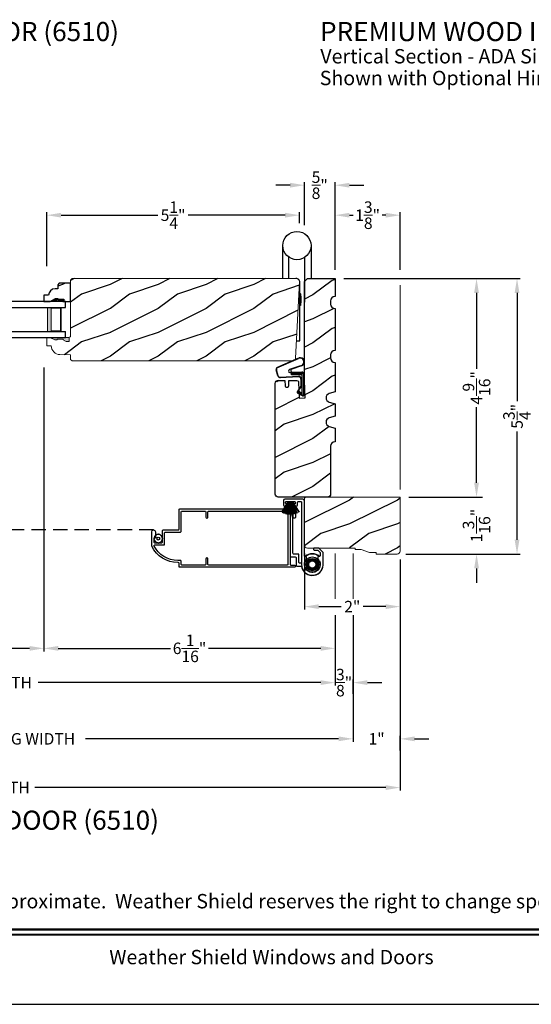
# Model space of a CAD drawing. Extents: x 0 to 102, y 0 to 44.
# Drawn here: x 80 to 90, y 0 to 21 of the extents above; entities that cross this region are included whole.
import ezdxf
from ezdxf.enums import TextEntityAlignment as Align

# ---------------------------------------------------------------- set-up
doc = ezdxf.new("R2010")
doc.units = 0
doc.header["$LTSCALE"] = 2
doc.header["$MEASUREMENT"] = 0
doc.header["$PDMODE"] = 3
doc.linetypes.add('HIDDEN', pattern=[0.075, 0.05, -0.025])
doc.layers.get('0').update_dxf_attribs({"linetype": 'CONTINUOUS'})
doc.layers.get('DEFPOINTS').update_dxf_attribs({"color": 3, "linetype": 'CONTINUOUS'})
doc.layers.add('Dim', color=7, linetype='CONTINUOUS')
doc.styles.add('Arial', font='arial.ttf')
doc.styles.get("Standard").update_dxf_attribs({"font": 'arial.ttf'})
doc.dimstyles.get("Standard").update_dxf_attribs({"dimtxt": 0.24, "dimasz": 0.3, "dimexe": 0.0625, "dimexo": 0.18, "dimgap": 0.09, "dimtad": 0, "dimdec": 4, "dimzin": 0, "dimdsep": 46, "dimlunit": 4, "dimtxsty": 'Standard', "dimcen": 0, "dimadec": 5, "dimazin": 0, "dimtfac": 1, "dimtdec": 4, "dimtofl": 0, "dimtmove": 0, "dimatfit": 3, "dimfxl": 1, "dimtolj": 1, "dimtzin": 0, "dimarcsym": 0})
pattern_1 = [(216.8699, (-126.96824, -61.17374), (2.99999992, 2.00000012), [0.5, -4.5]), (206.5651, (-126.36824, -61.47374), (-0.9999992, -1.0000013), [1.118034, -1.118034]), (198.4349, (-126.36824, -61.97374), (-2.00000043, -0.9999984), [0.632456, -2.529822])]

# ---------------------------------------------------------------- blocks, each defined once
blk = doc.blocks.new('*D624')
at = {"layer": 'DEFPOINTS', "color": 0, "transparency": 16777216}
for p in [(85.585, 16.474), (85.585, 16.13), (80.304, 15.232)]:
    blk.add_point(p, dxfattribs=at)
at = {"layer": 'Dim', "color": 0, "lineweight": -2, "transparency": 16777216}
for p, q in [((80.304, 15.412), (80.304, 16.536)), ((85.585, 16.31), (85.585, 16.536))]:
    blk.add_line(p, q, dxfattribs=at)
at = {"layer": 'Dim', "color": 0, "transparency": 16777216}
for p, q in [((80.604, 16.474), (82.625, 16.474)), ((85.285, 16.474), (83.263, 16.474))]:
    blk.add_line(p, q, dxfattribs=at)
for points in [[(80.604, 16.524), (80.604, 16.424), (80.304, 16.474)], [(85.285, 16.524), (85.285, 16.424), (85.585, 16.474)]]:
    blk.add_solid(points, dxfattribs=at)
at = {"layer": 'Dim', "color": 0, "lineweight": 18, "transparency": 16777216, "insert": (82.944, 16.474), "char_height": 0.24, "attachment_point": 5}
blk.add_mtext('\\A1;5{\\H1x;\\S1/4;}"', dxfattribs=at)
blk = doc.blocks.new('*D625')
at = {"layer": 'DEFPOINTS', "color": 0, "transparency": 16777216}
for p in [(86.329, 17.1), (85.689, 16.087), (86.329, 15.151)]:
    blk.add_point(p, dxfattribs=at)
at = {"layer": 'Dim', "color": 0, "transparency": 16777216}
for p, q in [((85.389, 17.1), (85.089, 17.1)), ((86.629, 17.1), (86.929, 17.1))]:
    blk.add_line(p, q, dxfattribs=at)
at = {"layer": 'Dim', "color": 0, "lineweight": -2, "transparency": 16777216}
for p, q in [((85.689, 16.267), (85.689, 17.163)), ((86.329, 15.331), (86.329, 17.163))]:
    blk.add_line(p, q, dxfattribs=at)
at = {"layer": 'Dim', "color": 0, "transparency": 16777216}
for points in [[(85.389, 17.15), (85.389, 17.05), (85.689, 17.1)], [(86.629, 17.15), (86.629, 17.05), (86.329, 17.1)]]:
    blk.add_solid(points, dxfattribs=at)
at = {"layer": 'Dim', "color": 0, "lineweight": 18, "transparency": 16777216, "insert": (86.009, 17.1), "char_height": 0.24, "attachment_point": 5}
blk.add_mtext('\\A1;{\\H1x;\\S5/8;}"', dxfattribs=at)
blk = doc.blocks.new('*D626')
at = {"layer": 'DEFPOINTS', "color": 0, "transparency": 16777216}
for p in [(86.329, 16.474), (86.329, 15.151), (87.689, 15.151)]:
    blk.add_point(p, dxfattribs=at)
at = {"layer": 'Dim', "color": 0, "lineweight": -2, "transparency": 16777216}
for p, q in [((86.329, 15.331), (86.329, 16.536)), ((87.689, 15.331), (87.689, 16.536))]:
    blk.add_line(p, q, dxfattribs=at)
at = {"layer": 'Dim', "color": 0, "transparency": 16777216}
for p, q in [((86.629, 16.474), (86.705, 16.474)), ((87.389, 16.474), (87.313, 16.474))]:
    blk.add_line(p, q, dxfattribs=at)
for points in [[(86.629, 16.524), (86.629, 16.424), (86.329, 16.474)], [(87.389, 16.524), (87.389, 16.424), (87.689, 16.474)]]:
    blk.add_solid(points, dxfattribs=at)
at = {"layer": 'Dim', "color": 0, "lineweight": 18, "transparency": 16777216, "insert": (87.009, 16.474), "char_height": 0.24, "attachment_point": 5}
blk.add_mtext('\\A1;1{\\H1x;\\S3/8;}"', dxfattribs=at)
blk = doc.blocks.new('*D627')
at = {"layer": 'DEFPOINTS', "color": 0, "transparency": 16777216}
for p in [(86.329, 15.151), (89.285, 15.151), (87.689, 10.588)]:
    blk.add_point(p, dxfattribs=at)
at = {"layer": 'Dim', "color": 0, "lineweight": -2, "transparency": 16777216}
for p, q in [((86.509, 15.151), (89.347, 15.151)), ((87.869, 10.588), (89.347, 10.588))]:
    blk.add_line(p, q, dxfattribs=at)
at = {"layer": 'Dim', "color": 0, "transparency": 16777216}
for p, q in [((89.285, 14.851), (89.285, 13.27)), ((89.285, 10.888), (89.285, 12.468))]:
    blk.add_line(p, q, dxfattribs=at)
for points in [[(89.235, 14.851), (89.335, 14.851), (89.285, 15.151)], [(89.235, 10.888), (89.335, 10.888), (89.285, 10.588)]]:
    blk.add_solid(points, dxfattribs=at)
at = {"layer": 'Dim', "color": 0, "lineweight": 18, "transparency": 16777216, "insert": (89.285, 12.869), "char_height": 0.24, "attachment_point": 5, "rotation": 90}
blk.add_mtext('\\A1;4{\\H1x;\\S9/16;}"', dxfattribs=at)
blk = doc.blocks.new('*D628')
at = {"layer": 'DEFPOINTS', "color": 0, "transparency": 16777216}
for p in [(86.329, 15.151), (87.626, 9.4), (90.131, 9.4)]:
    blk.add_point(p, dxfattribs=at)
at = {"layer": 'Dim', "color": 0, "lineweight": -2, "transparency": 16777216}
for p, q in [((86.509, 15.151), (90.194, 15.151)), ((87.806, 9.4), (90.194, 9.4))]:
    blk.add_line(p, q, dxfattribs=at)
at = {"layer": 'Dim', "color": 0, "transparency": 16777216}
for p, q in [((90.131, 14.851), (90.131, 12.594)), ((90.131, 9.7), (90.131, 11.956))]:
    blk.add_line(p, q, dxfattribs=at)
for points in [[(90.081, 14.851), (90.181, 14.851), (90.131, 15.151)], [(90.081, 9.7), (90.181, 9.7), (90.131, 9.4)]]:
    blk.add_solid(points, dxfattribs=at)
at = {"layer": 'Dim', "color": 0, "lineweight": 18, "transparency": 16777216, "insert": (90.131, 12.275), "char_height": 0.24, "attachment_point": 5, "rotation": 90}
blk.add_mtext('\\A1;5{\\H1x;\\S3/4;}"', dxfattribs=at)
blk = doc.blocks.new('*D629')
at = {"layer": 'DEFPOINTS', "color": 0, "transparency": 16777216}
for p in [(87.689, 10.588), (87.626, 9.4), (89.285, 9.4)]:
    blk.add_point(p, dxfattribs=at)
at = {"layer": 'Dim', "color": 0, "transparency": 16777216}
for p, q in [((89.285, 10.888), (89.285, 11.188)), ((89.285, 9.1), (89.285, 8.8))]:
    blk.add_line(p, q, dxfattribs=at)
at = {"layer": 'Dim', "color": 0, "lineweight": -2, "transparency": 16777216}
for p, q in [((87.869, 10.588), (89.41, 10.588)), ((87.806, 9.4), (89.41, 9.4))]:
    blk.add_line(p, q, dxfattribs=at)
at = {"layer": 'Dim', "color": 0, "transparency": 16777216}
for points in [[(89.235, 10.888), (89.335, 10.888), (89.285, 10.588)], [(89.235, 9.1), (89.335, 9.1), (89.285, 9.4)]]:
    blk.add_solid(points, dxfattribs=at)
at = {"layer": 'Dim', "color": 0, "lineweight": 18, "transparency": 16777216, "insert": (89.285, 9.994), "char_height": 0.24, "attachment_point": 5, "rotation": 90}
blk.add_mtext('\\A1;1{\\H1x;\\S3/16;}"', dxfattribs=at)
blk = doc.blocks.new('*D630')
at = {"layer": 'DEFPOINTS', "color": 0, "transparency": 16777216}
for p in [(85.689, 9.588), (87.689, 9.463), (85.689, 8.302)]:
    blk.add_point(p, dxfattribs=at)
at = {"layer": 'Dim', "color": 0, "lineweight": -2, "transparency": 16777216}
for p, q in [((85.689, 9.408), (85.689, 8.24)), ((87.689, 9.283), (87.689, 8.24))]:
    blk.add_line(p, q, dxfattribs=at)
at = {"layer": 'Dim', "color": 0, "transparency": 16777216}
for p, q in [((85.989, 8.302), (86.459, 8.302)), ((87.389, 8.302), (86.919, 8.302))]:
    blk.add_line(p, q, dxfattribs=at)
for points in [[(85.989, 8.352), (85.989, 8.252), (85.689, 8.302)], [(87.389, 8.352), (87.389, 8.252), (87.689, 8.302)]]:
    blk.add_solid(points, dxfattribs=at)
at = {"layer": 'Dim', "color": 0, "lineweight": 18, "transparency": 16777216, "insert": (86.689, 8.302), "char_height": 0.24, "attachment_point": 5}
blk.add_mtext('\\A1;2"', dxfattribs=at)
blk = doc.blocks.new('*D631')
at = {"layer": 'DEFPOINTS', "color": 0, "transparency": 16777216}
for p in [(80.246, 13.474), (86.329, 8.302), (80.246, 7.431)]:
    blk.add_point(p, dxfattribs=at)
at = {"layer": 'Dim', "color": 0, "lineweight": -2, "transparency": 16777216}
for p, q in [((80.246, 13.294), (80.246, 7.368)), ((86.329, 8.122), (86.329, 7.368))]:
    blk.add_line(p, q, dxfattribs=at)
at = {"layer": 'Dim', "color": 0, "transparency": 16777216}
for p, q in [((80.546, 7.431), (82.891, 7.431)), ((86.029, 7.431), (83.685, 7.431))]:
    blk.add_line(p, q, dxfattribs=at)
for points in [[(80.546, 7.481), (80.546, 7.381), (80.246, 7.431)], [(86.029, 7.481), (86.029, 7.381), (86.329, 7.431)]]:
    blk.add_solid(points, dxfattribs=at)
at = {"layer": 'Dim', "color": 0, "lineweight": 18, "transparency": 16777216, "insert": (83.288, 7.431), "char_height": 0.24, "attachment_point": 5}
blk.add_mtext('\\A1;6{\\H1x;\\S1/16;}"', dxfattribs=at)
blk = doc.blocks.new('*D632')
at = {"layer": 'DEFPOINTS', "color": 0, "transparency": 16777216}
for p in [(80.246, 13.474), (77.75, 9.045), (77.75, 7.431)]:
    blk.add_point(p, dxfattribs=at)
at = {"layer": 'Dim', "color": 0, "lineweight": -2, "transparency": 16777216}
for p, q in [((80.246, 13.294), (80.246, 7.368)), ((77.75, 8.865), (77.75, 7.368))]:
    blk.add_line(p, q, dxfattribs=at)
at = {"layer": 'Dim', "color": 0, "transparency": 16777216}
for p, q in [((78.05, 7.431), (78.584, 7.431)), ((79.946, 7.431), (79.412, 7.431))]:
    blk.add_line(p, q, dxfattribs=at)
for points in [[(78.05, 7.481), (78.05, 7.381), (77.75, 7.431)], [(79.946, 7.481), (79.946, 7.381), (80.246, 7.431)]]:
    blk.add_solid(points, dxfattribs=at)
at = {"layer": 'Dim', "color": 0, "lineweight": 18, "transparency": 16777216, "insert": (78.998, 7.431), "char_height": 0.24, "attachment_point": 5}
blk.add_mtext('\\A1;DLO', dxfattribs=at)
blk = doc.blocks.new('*D634')
at = {"layer": 'DEFPOINTS', "color": 0, "transparency": 16777216}
for p in [(71.688, 9.525), (86.329, 8.122), (71.688, 6.716)]:
    blk.add_point(p, dxfattribs=at)
at = {"layer": 'Dim', "color": 0, "lineweight": -2, "transparency": 16777216}
for p, q in [((71.688, 9.345), (71.688, 6.653)), ((86.329, 7.942), (86.329, 6.653))]:
    blk.add_line(p, q, dxfattribs=at)
at = {"layer": 'Dim', "color": 0, "transparency": 16777216}
for p, q in [((71.988, 6.716), (77.894, 6.716)), ((86.029, 6.716), (80.124, 6.716))]:
    blk.add_line(p, q, dxfattribs=at)
for points in [[(71.988, 6.766), (71.988, 6.666), (71.688, 6.716)], [(86.029, 6.766), (86.029, 6.666), (86.329, 6.716)]]:
    blk.add_solid(points, dxfattribs=at)
at = {"layer": 'Dim', "color": 0, "lineweight": 18, "transparency": 16777216, "insert": (79.009, 6.716), "char_height": 0.24, "attachment_point": 5}
blk.add_mtext('\\A1;JAMB WIDTH', dxfattribs=at)
blk = doc.blocks.new('*D635')
at = {"layer": 'DEFPOINTS', "color": 0, "transparency": 16777216}
for p in [(71.313, 9.525), (86.704, 8.302), (71.313, 5.542)]:
    blk.add_point(p, dxfattribs=at)
at = {"layer": 'Dim', "color": 0, "lineweight": -2, "transparency": 16777216}
for p, q in [((71.313, 9.345), (71.313, 5.479)), ((86.704, 8.122), (86.704, 5.479))]:
    blk.add_line(p, q, dxfattribs=at)
at = {"layer": 'Dim', "color": 0, "transparency": 16777216}
for p, q in [((71.613, 5.542), (76.906, 5.542)), ((86.404, 5.542), (81.112, 5.542))]:
    blk.add_line(p, q, dxfattribs=at)
for points in [[(71.613, 5.592), (71.613, 5.492), (71.313, 5.542)], [(86.404, 5.592), (86.404, 5.492), (86.704, 5.542)]]:
    blk.add_solid(points, dxfattribs=at)
at = {"layer": 'Dim', "color": 0, "lineweight": 18, "transparency": 16777216, "insert": (79.009, 5.542), "char_height": 0.24, "attachment_point": 5}
blk.add_mtext('\\A1;ROUGH OPENING WIDTH', dxfattribs=at)
blk = doc.blocks.new('*D636')
at = {"layer": 'DEFPOINTS', "color": 0, "transparency": 16777216}
for p in [(70.329, 9.463), (87.689, 9.06), (87.689, 4.525)]:
    blk.add_point(p, dxfattribs=at)
at = {"layer": 'Dim', "color": 0, "lineweight": -2, "transparency": 16777216}
for p, q in [((70.329, 9.283), (70.329, 4.462)), ((87.689, 8.88), (87.689, 4.462))]:
    blk.add_line(p, q, dxfattribs=at)
at = {"layer": 'Dim', "color": 0, "transparency": 16777216}
for p, q in [((70.629, 4.525), (77.958, 4.525)), ((87.389, 4.525), (80.059, 4.525))]:
    blk.add_line(p, q, dxfattribs=at)
for points in [[(70.629, 4.575), (70.629, 4.475), (70.329, 4.525)], [(87.389, 4.575), (87.389, 4.475), (87.689, 4.525)]]:
    blk.add_solid(points, dxfattribs=at)
at = {"layer": 'Dim', "color": 0, "lineweight": 18, "transparency": 16777216, "insert": (79.009, 4.525), "char_height": 0.24, "attachment_point": 5}
blk.add_mtext('\\A1;UNIT WIDTH', dxfattribs=at)
blk = doc.blocks.new('*D637')
at = {"layer": 'DEFPOINTS', "color": 0, "transparency": 16777216}
for p in [(86.329, 6.716), (86.704, 6.716), (86.704, 6.302)]:
    blk.add_point(p, dxfattribs=at)
at = {"layer": 'Dim', "color": 0, "lineweight": -2, "transparency": 16777216}
for p, q in [((86.329, 6.896), (86.329, 6.778)), ((86.704, 6.482), (86.704, 6.778))]:
    blk.add_line(p, q, dxfattribs=at)
at = {"layer": 'Dim', "color": 0, "transparency": 16777216}
for p, q in [((86.029, 6.716), (85.729, 6.716)), ((87.004, 6.716), (87.304, 6.716))]:
    blk.add_line(p, q, dxfattribs=at)
for points in [[(86.029, 6.766), (86.029, 6.666), (86.329, 6.716)], [(87.004, 6.766), (87.004, 6.666), (86.704, 6.716)]]:
    blk.add_solid(points, dxfattribs=at)
at = {"layer": 'Dim', "color": 0, "lineweight": 18, "transparency": 16777216, "insert": (86.517, 6.716), "char_height": 0.24, "attachment_point": 5}
blk.add_mtext('\\A1;{\\H1x;\\S3/8;}"', dxfattribs=at)
blk = doc.blocks.new('*D638')
at = {"layer": 'DEFPOINTS', "color": 0, "transparency": 16777216}
for p in [(86.704, 5.542), (87.689, 5.542), (87.689, 5.122)]:
    blk.add_point(p, dxfattribs=at)
at = {"layer": 'Dim', "color": 0, "lineweight": -2, "transparency": 16777216}
for p, q in [((86.704, 5.722), (86.704, 5.604)), ((87.689, 5.302), (87.689, 5.604))]:
    blk.add_line(p, q, dxfattribs=at)
at = {"layer": 'Dim', "color": 0, "transparency": 16777216}
for p, q in [((86.404, 5.542), (86.104, 5.542)), ((87.989, 5.542), (88.289, 5.542))]:
    blk.add_line(p, q, dxfattribs=at)
for points in [[(86.404, 5.592), (86.404, 5.492), (86.704, 5.542)], [(87.989, 5.592), (87.989, 5.492), (87.689, 5.542)]]:
    blk.add_solid(points, dxfattribs=at)
at = {"layer": 'Dim', "color": 0, "lineweight": 18, "transparency": 16777216, "insert": (87.196, 5.542), "char_height": 0.24, "attachment_point": 5}
blk.add_mtext('\\A1;1"', dxfattribs=at)
blk = doc.blocks.new('A$C38A35792')
at = {"linetype": 'Continuous'}
for p, q in [((-0.529, 0.636), (-0.063, 0.838)), ((-0.526, 0.629), (-0.071, 0.828)), ((-0.034, 0.674), (-0.262, 0.596)), ((-0.01, 0.671), (-0.216, 0.603)), ((-0.504, 0.463), (-0.539, 0.587)), ((-0.498, 0.464), (-0.532, 0.589)), ((-0.072, 0.45), (-0.453, 0.431)), ((-0.071, 0.443), (-0.453, 0.424)), ((-0.253, 0.537), (-0.001, 0.537)), ((-0.219, 0.485), (-0.219, 0.51)), ((-0.219, 0.51), (0.031, 0.51)), ((0.006, 0.485), (-0.219, 0.485)), ((-0.207, 0.544), (-0.001, 0.544)), ((0.006, 0.085), (0.006, 0.485)), ((0.031, 0.51), (0.031, 0.06)), ((0.039, 0.504), (0.039, 0.218)), ((-0.097, 0.133), (-0.031, 0.223)), ((-0.092, 0.129), (-0.025, 0.219)), ((-0.021, 0.251), (-0.021, 0.396)), ((-0.014, 0.251), (-0.014, 0.396)), ((0.039, 0.218), (0.031, 0.218)), ((0.039, 0.218), (0.031, 0.208)), ((0.039, 0.337), (0.046, 0.337)), ((0.046, 0.213), (0.039, 0.203)), ((0.046, 0.337), (0.046, 0.213)), ((0.009, 0.047), (-0.091, 0.104)), ((0.012, 0.053), (-0.088, 0.11)), ((-0.074, 0.14), (-0.063, 0.151)), ((0, 0.066), (-0.074, 0.14)), ((-0.063, 0.151), (0.006, 0.085)), ((0.016, 0.06), (0.015, 0.06)), ((0.039, 0.203), (0.039, 0.064))]:
    blk.add_line(p, q, dxfattribs=at)
for centre, radius, start, end in [((-0.039, 0.754), 0.0805, 274.0443, 113.1282), ((-0.039, 0.754), 0.0875, 289.403, 105.8521), ((-0.491, 0.603), 0.05, 138.914, 198.1984), ((-0.491, 0.603), 0.043, 138.8882, 198.1984), ((-0.456, 0.474), 0.05, 192.5307, 272.9999), ((-0.456, 0.474), 0.043, 192.5307, 272.9999), ((-0.253, 0.567), 0.03, 108.7987, 270), ((-0.207, 0.574), 0.03, 108.4009, 270), ((-0.069, 0.396), 0.0545, 0, 93.1403), ((-0.069, 0.396), 0.0475, 0, 93.0954), ((-0.001, 0.504), 0.04, 360, 90), ((-0.001, 0.504), 0.033, 360, 90), ((-0.069, 0.251), 0.0475, 323.4579, 360), ((-0.069, 0.251), 0.0545, 323.4579, 360), ((-0.081, 0.121), 0.02, 143.4579, 240.2549), ((-0.081, 0.121), 0.013, 143.4579, 240.2549), ((0.015, 0.08), 0.02, 225.0128, 270), ((0.019, 0.064), 0.02, 240.2549, 360), ((0.019, 0.064), 0.013, 240.2549, 342.9254), ((0.016, 0.075), 0.015, 270, 0)]:
    blk.add_arc(centre, radius, start, end, dxfattribs=at)
blk = doc.blocks.new('A$C0E792742')
at = {"lineweight": 18}
h = blk.add_hatch(color=256, dxfattribs=at)
h.paths.add_polyline_path([(-0.424, 0.119), (-0.139, 0.119), (-0.139, 0.619), (-0.424, 0.619)])
h.paths.add_polyline_path([(-0.346, 0.603), (-0.151, 0.603), (-0.151, 0.134), (-0.346, 0.134)], flags=16)
at = {"linetype": 'Continuous'}
for p, q in [((-1.655, 1.182), (-1.655, -0.428)), ((-0.049, 0.744), (-1.655, 0.744)), ((-1.655, 0.619), (-0.049, 0.619)), ((-0.049, 0.619), (-0.049, 0.744)), ((-1.655, 0.119), (-0.049, 0.119)), ((-0.049, -0.006), (-0.049, 0.119)), ((-1.655, -0.006), (-0.049, -0.006))]:
    blk.add_line(p, q, dxfattribs=at)
at = {"lineweight": 18}
blk.add_lwpolyline([(-0.139, 0.619), (-0.139, 0.119), (-0.424, 0.119), (-0.424, 0.619), (-0.139, 0.619), (-0.424, 0.619)], dxfattribs=at)
blk.add_lwpolyline([(-0.151, 0.134), (-0.346, 0.134), (-0.346, 0.603), (-0.151, 0.603)], close=True, dxfattribs=at)
blk = doc.blocks.new('A$C5B5C6C62')
for p, q in [((-0.265, 0.001), (-0.265, 0.69)), ((0.326, 0.69), (0.326, 0.001)), ((-0.147, 0.456), (-0.147, 0.001)), ((0.188, 0.441), (0.188, -0.492)), ((0.09, -1.298), (0.09, -0.078)), ((0.09, -0.312), (0.101, -0.312)), ((0.101, -0.312), (0.103, -0.314)), ((0.103, -0.314), (0.105, -0.319)), ((0.105, -0.319), (0.107, -0.327)), ((0.107, -0.327), (0.108, -0.338)), ((0.108, -0.338), (0.109, -0.352)), ((0.109, -0.352), (0.111, -0.368)), ((0.111, -0.368), (0.111, -0.386)), ((0.111, -0.386), (0.112, -0.406)), ((0.112, -0.406), (0.112, -0.426)), ((0.101, -0.56), (0.09, -0.56)), ((0.103, -0.558), (0.101, -0.56)), ((0.105, -0.553), (0.103, -0.558)), ((0.107, -0.545), (0.105, -0.553)), ((0.108, -0.534), (0.107, -0.545)), ((0.109, -0.52), (0.108, -0.534)), ((0.111, -0.504), (0.109, -0.52)), ((0.112, -0.466), (0.111, -0.486)), ((0.111, -0.486), (0.111, -0.504)), ((0.112, -0.426), (0.112, -0.446)), ((0.112, -0.446), (0.112, -0.466)), ((0.019, -1.298), (0.09, -1.298))]:
    blk.add_line(p, q)
blk.add_circle((0.031, 0.69), 0.295)
blk.add_arc((0.017, -0.071), 0.0727, 355.0116, 94.9884)
blk = doc.blocks.new('A$C29c9c911')
for p, q in [((0.025, 0.632), (0.284, 0.585)), ((0.284, 0.588), (0.026, 0.635)), ((0.034, 0.668), (0.284, 0.591)), ((0.284, 0.595), (0.035, 0.67)), ((0.046, 0.701), (0.284, 0.597)), ((0.284, 0.601), (0.047, 0.704)), ((0.067, 0.743), (0.284, 0.605)), ((0.284, 0.608), (0.069, 0.746)), ((0.288, 0.656), (0.284, 0.656)), ((0.284, 0.656), (0.284, 0.608)), ((0.288, 0.469), (0.288, 0.656)), ((0.018, 0.578), (0.284, 0.57)), ((0.284, 0.565), (0.018, 0.565)), ((0.018, 0.565), (0.018, 0.564)), ((0.018, 0.564), (0.284, 0.564)), ((0.284, 0.563), (0.018, 0.563)), ((0.018, 0.563), (0.018, 0.562)), ((0.018, 0.562), (0.284, 0.562)), ((0.284, 0.562), (0.018, 0.562)), ((0.018, 0.562), (0.018, 0.561)), ((0.018, 0.561), (0.284, 0.561)), ((0.284, 0.555), (0.018, 0.547)), ((0.018, 0.544), (0.284, 0.552)), ((0.284, 0.573), (0.019, 0.581)), ((0.284, 0.577), (0.02, 0.602)), ((0.02, 0.599), (0.284, 0.574)), ((0.284, 0.551), (0.02, 0.526)), ((0.02, 0.523), (0.284, 0.548)), ((0.284, 0.541), (0.024, 0.493)), ((0.025, 0.49), (0.284, 0.538)), ((0.284, 0.534), (0.033, 0.457)), ((0.033, 0.457), (0.034, 0.454)), ((0.034, 0.454), (0.284, 0.531)), ((0.284, 0.528), (0.045, 0.424)), ((0.046, 0.421), (0.284, 0.524)), ((0.284, 0.523), (0.054, 0.403)), ((0.055, 0.402), (0.284, 0.521)), ((0.284, 0.52), (0.064, 0.383)), ((0.066, 0.381), (0.284, 0.517)), ((0.284, 0.605), (0.284, 0.601)), ((0.284, 0.597), (0.284, 0.595)), ((0.284, 0.591), (0.284, 0.588)), ((0.284, 0.585), (0.284, 0.577)), ((0.284, 0.574), (0.284, 0.573)), ((0.284, 0.57), (0.284, 0.565)), ((0.284, 0.564), (0.284, 0.563)), ((0.284, 0.562), (0.284, 0.562)), ((0.284, 0.561), (0.284, 0.555)), ((0.284, 0.552), (0.284, 0.551)), ((0.284, 0.548), (0.284, 0.541)), ((0.284, 0.538), (0.284, 0.534)), ((0.284, 0.531), (0.284, 0.528)), ((0.284, 0.524), (0.284, 0.523)), ((0.284, 0.521), (0.284, 0.52)), ((0.284, 0.517), (0.284, 0.469)), ((0.284, 0.469), (0.288, 0.469))]:
    blk.add_line(p, q)
for centre, radius, start, end in [((0.342, 0.569), 0.323, 168.1518, 168.6841), ((0.408, 0.552), 0.392, 162.4667, 162.9055), ((0.333, 0.581), 0.311, 156.8335, 157.3857), ((0.495, 0.495), 0.495, 149.4729, 149.8208), ((0.379, 0.561), 0.361, 176.7969, 177.2737), ((0.389, 0.561), 0.371, 182.1788, 182.6416), ((0.408, 0.558), 0.391, 173.4922, 173.9321), ((0.385, 0.561), 0.367, 185.4954, 185.9637), ((0.398, 0.564), 0.381, 190.8266, 191.2777), ((0.449, 0.589), 0.437, 202.1903, 202.584), ((0.441, 0.59), 0.43, 205.6968, 205.9428), ((0.372, 0.555), 0.352, 209.2178, 209.6433)]:
    blk.add_arc(centre, radius, start, end)

msp = doc.modelspace()

# ---------------------------------------------------------------- hatches: boundary and pattern name
h = msp.add_hatch()
h.set_pattern_fill('WOOD2', color=256, pattern_type=2)
h.set_pattern_definition(pattern_1)
h.paths.add_polyline_path([(80.5351, 14.9375), (80.48027, 14.9375, 0.40367041), (80.34036, 14.80256), (80.24627, 14.80256), (80.24627, 14.67256), (80.37915, 14.67256), (80.48827, 14.73556), (80.53527, 14.73556), (80.53527, 14.71956), (80.66027, 14.71956), (80.66027, 14.67256), (80.80377, 14.67256), (80.80377, 15.05506), (80.5671, 15.05506), (80.5351, 15.02306)])
h = msp.add_hatch()
h.set_pattern_fill('WOOD2', color=256, pattern_type=2)
h.set_pattern_definition(pattern_1)
h.paths.add_polyline_path([(85.5845, 15.08548), (85.58389, 15.09802), (85.58076, 15.11018), (85.57524, 15.12146), (85.56814, 15.13065, 0.1513227), (85.52973, 15.15), (85.52259, 15.15072), (80.83502, 15.15072), (80.80377, 15.11947), (80.80377, 13.93161), (80.77251, 13.93052), (80.77251, 13.83774), (80.71307, 13.83774), (80.64751, 13.87042), (80.64751, 13.88642), (80.52251, 13.88642), (80.52251, 13.87042), (80.47551, 13.87042), (80.36651, 13.91742), (80.3035, 13.91522), (80.3035, 13.74789), (80.39767, 13.7446), (80.40237, 13.70984), (80.41345, 13.67656), (80.43052, 13.64591), (80.45299, 13.61898), (80.48006, 13.59668), (80.51081, 13.5798), (80.54416, 13.56893), (80.57895, 13.56444), (80.80351, 13.5566), (80.80351, 13.46259), (80.83416, 13.43195), (85.43157, 13.43195), (85.48837, 13.45665), (85.48941, 13.45784), (85.49532, 13.468), (85.4992, 13.47908), (85.50093, 13.49071)])
h = msp.add_hatch()
h.set_pattern_fill('WOOD2', color=256, pattern_type=2)
h.set_pattern_definition([(216.8699, (-285.73635, 7.10866), (2.99999992, 2.00000012), [0.5, -4.5]), (206.5651, (-285.13635, 6.80866), (-0.99999916, -1.0000013), [1.118034, -1.118034]), (198.4349, (-285.13635, 6.30866), (-2.00000043, -0.9999984), [0.632456, -2.529822])])
edge = h.paths.add_edge_path()
edge.add_arc((85.14176, 12.96336), 0.0625, 90, 180, ccw=False)
edge.add_line((85.14176, 13.02586), (85.28271, 13.02586))
edge.add_line((85.28271, 13.02586), (85.28653, 12.91457))
edge.add_arc((85.31776, 12.91565), 0.03125, 181.964092, 272)
edge.add_line((85.31885, 12.88441), (85.33447, 12.88496))
edge.add_arc((85.33338, 12.91619), 0.03125, 272, 361.963191)
edge.add_line((85.36461, 12.91726), (85.36089, 13.02586))
edge.add_line((85.36089, 13.02586), (85.36084, 13.02586))
edge.add_line((85.36084, 13.02586), (85.53299, 13.02586))
edge.add_arc((85.53299, 12.99461), 0.03125, 2.045408, 90, ccw=False)
edge.add_line((85.56422, 12.99573), (85.57577, 12.65135))
edge.add_line((85.57577, 12.65135), (85.70078, 12.66109))
edge.add_line((85.70078, 12.66109), (85.6885, 13.02586))
edge.add_line((85.6885, 13.02586), (85.6885, 15.08822))
edge.add_line((85.6885, 15.08822), (85.751, 15.15072))
edge.add_line((85.751, 15.15072), (86.32925, 15.15072))
edge.add_line((86.32925, 15.15072), (86.32925, 14.77577))
edge.add_line((86.32925, 14.77577), (86.3289, 14.77577))
edge.add_arc((86.3289, 14.68177), 0.094, 90, 180)
edge.add_line((86.2349, 14.68177), (86.2349, 14.61997))
edge.add_arc((86.3289, 14.61997), 0.094, 180, 270)
edge.add_line((86.3289, 14.52597), (86.32925, 14.52597))
edge.add_line((86.32925, 14.52597), (86.32925, 13.65097))
edge.add_line((86.32925, 13.65097), (86.3289, 13.65097))
edge.add_arc((86.3289, 13.55697), 0.094, 90, 180)
edge.add_line((86.2349, 13.55697), (86.2349, 13.49505))
edge.add_arc((86.3289, 13.49505), 0.094, 180, 270)
edge.add_line((86.3289, 13.40105), (86.32925, 13.40105))
edge.add_line((86.32925, 13.40105), (86.32925, 12.78605))
edge.add_line((86.32925, 12.78605), (86.20916, 12.75136))
edge.add_arc((86.23525, 12.66105), 0.094, 106.113668, 253.886332)
edge.add_line((86.20916, 12.57074), (86.32925, 12.53605))
edge.add_line((86.32925, 12.53605), (86.32925, 12.28005))
edge.add_line((86.32925, 12.28005), (86.20916, 12.24536))
edge.add_arc((86.23525, 12.15505), 0.094, 106.113668, 253.886332)
edge.add_line((86.20916, 12.06474), (86.32925, 12.03005))
edge.add_line((86.32925, 12.03005), (86.32925, 11.74363))
edge.add_line((86.32925, 11.74363), (86.32876, 11.74363))
edge.add_arc((86.32876, 11.65013), 0.0935, 90, 180)
edge.add_line((86.23526, 11.65013), (86.23526, 10.65015))
edge.add_arc((86.17276, 10.65015), 0.0625, -90, 0, ccw=False)
edge.add_line((86.17276, 10.58765), (85.14176, 10.58765))
edge.add_arc((85.14176, 10.65015), 0.0625, 180, 270, ccw=False)
edge.add_line((85.07926, 10.65015), (85.07925, 12.96336))
edge.add_arc((85.14175, 12.96336), 0.0625, 90, 180.000489, ccw=False)
at = {"linetype": 'Continuous', "lineweight": 18}
msp.add_hatch(color=256, dxfattribs=at).paths.add_polyline_path([(80.77251, 13.91742), (80.36651, 13.91742), (80.47551, 13.87042), (80.52251, 13.87042), (80.52251, 13.88642), (80.64751, 13.88642), (80.64751, 13.87042), (80.71307, 13.83774), (80.77251, 13.83774)])
h = msp.add_hatch()
h.set_pattern_fill('WOOD2', color=256, pattern_type=2)
h.set_pattern_definition(pattern_1)
h.paths.add_polyline_path([(87.68855, 10.58765), (85.68855, 10.58765), (85.68855, 9.58815, 0.41421356), (85.75155, 9.52515), (86.75105, 9.52515), (86.75105, 9.4939), (86.87605, 9.4939), (87.04792, 9.4314), (87.18855, 9.4314), (87.18855, 9.40015), (87.62555, 9.40015, 0.41421356), (87.68855, 9.46315)])

# ---------------------------------------------------------------- linework, layer by layer
for p, q in [((80.5671, 15.05506), (80.5351, 15.02306)), ((80.5351, 15.02306), (80.5351, 14.9375)), ((80.80377, 15.05506), (80.5671, 15.05506)), ((80.80377, 14.67256), (80.80377, 15.05506)), ((80.24627, 14.80256), (80.24627, 14.67256)), ((80.34036, 14.80256), (80.24627, 14.80256)), ((80.5351, 14.9375), (80.48027, 14.9375)), ((80.24627, 14.67256), (80.37915, 14.67256)), ((80.37915, 14.67256), (80.48827, 14.73556)), ((80.48827, 14.73556), (80.53527, 14.73556)), ((80.53527, 14.73556), (80.53527, 14.71956)), ((80.53527, 14.71956), (80.66027, 14.71956)), ((80.64294, 14.67256), (80.79894, 14.67256)), ((80.64777, 14.67256), (80.80377, 14.67256)), ((80.66027, 14.71956), (80.66027, 14.67256))]:
    msp.add_line(p, q)
for p, q in [((80.83502, 15.15072), (80.80377, 15.11947)), ((80.80377, 15.11947), (80.80377, 13.93161)), ((85.52259, 15.15072), (80.83502, 15.15072)), ((85.50093, 13.49071), (85.5845, 15.08548)), ((80.36651, 13.91742), (80.3035, 13.91522)), ((80.3035, 13.91522), (80.3035, 13.74789)), ((80.47551, 13.87042), (80.36651, 13.91742)), ((80.36651, 13.91742), (80.77251, 13.91742)), ((80.52251, 13.87042), (80.47551, 13.87042)), ((80.52251, 13.88642), (80.52251, 13.87042)), ((80.64751, 13.88642), (80.52251, 13.88642)), ((80.64751, 13.87042), (80.64751, 13.88642)), ((80.71307, 13.83774), (80.64751, 13.87042)), ((80.77251, 13.83774), (80.71307, 13.83774)), ((80.80377, 13.93161), (80.77251, 13.93052)), ((80.77251, 13.93052), (80.77251, 13.83774)), ((80.3035, 13.74789), (80.39767, 13.7446)), ((80.57895, 13.56444), (80.80351, 13.5566)), ((80.80351, 13.5566), (80.80351, 13.46259)), ((80.80351, 13.46259), (80.83416, 13.43195)), ((80.83416, 13.43195), (85.43901, 13.43195)), ((85.43901, 13.43195), (85.45071, 13.43307)), ((85.45071, 13.43307), (85.46198, 13.43637)), ((85.46198, 13.43637), (85.47244, 13.44173)), ((85.47244, 13.44173), (85.48169, 13.44898)), ((85.48169, 13.44898), (85.48941, 13.45784)), ((85.48941, 13.45784), (85.49532, 13.468)), ((85.49532, 13.468), (85.4992, 13.47908)), ((85.4992, 13.47908), (85.50093, 13.49071)), ((85.68855, 10.58765), (85.68855, 9.58815)), ((87.68855, 10.58765), (85.68855, 10.58765)), ((87.68855, 9.46315), (87.68855, 10.58765)), ((85.75155, 9.52515), (86.75105, 9.52515)), ((86.75105, 9.52515), (86.75105, 9.4939)), ((86.75105, 9.4939), (86.87605, 9.4939)), ((87.04792, 9.4314), (86.87605, 9.4939)), ((87.18855, 9.4314), (87.04792, 9.4314)), ((87.18855, 9.40015), (87.18855, 9.4314)), ((87.18855, 9.40015), (87.62555, 9.40015))]:
    msp.add_line(p, q, dxfattribs=at)
at = {"linetype": 'HIDDEN', "ltscale": 3}
msp.add_line((82.5363, 9.90315), (79.08903, 9.90315), dxfattribs=at)
msp.add_lwpolyline([(68.00002, 44.00001), (68.00002, 0), (102.00002, 0), (102.00002, 44.00001)], close=True)
for points in [[(85.07926, 12.96336, -0.41421356), (85.14176, 13.02586), (85.28271, 13.02586), (85.28653, 12.91457, 0.41439713), (85.31885, 12.88441), (85.33447, 12.88496, 0.41402541), (85.36461, 12.91726), (85.36089, 13.02586), (85.36084, 13.02586), (85.53299, 13.02586, -0.40379577), (85.56422, 12.99573), (85.57577, 12.65135), (85.70078, 12.66109), (85.6885, 13.02586), (85.6885, 15.08822), (85.751, 15.15072), (86.32925, 15.15072), (86.32925, 14.77577), (86.3289, 14.77577, 0.41421356), (86.2349, 14.68177), (86.2349, 14.61997, 0.41421356), (86.3289, 14.52597), (86.32925, 14.52597), (86.32925, 13.65097), (86.3289, 13.65097, 0.41421356), (86.2349, 13.55697), (86.2349, 13.49505, 0.41421356), (86.3289, 13.40105), (86.32925, 13.40105), (86.32925, 12.78605), (86.20916, 12.75136, 0.752), (86.20916, 12.57074), (86.32925, 12.53605), (86.32925, 12.28005), (86.20916, 12.24536, 0.752), (86.20916, 12.06474), (86.32925, 12.03005), (86.32925, 11.74363), (86.32876, 11.74363, 0.41421356), (86.23526, 11.65013), (86.23526, 10.65015, -0.41421356), (86.17276, 10.58765), (85.14176, 10.58765, -0.41421356), (85.07926, 10.65015), (85.07925, 12.96336, -0.41421606), (85.14175, 13.02586, -2.41395039)], [(85.62855, 9.21819, -0.27901561), (85.61526, 9.21015), (85.58855, 9.21015, -0.41421356), (85.57355, 9.22515), (85.57355, 9.38515, 0.41421356), (85.55855, 9.40015), (85.46355, 9.40015, -0.41421356), (85.44855, 9.41515), (85.44855, 10.23515), (85.41052, 10.23515), (85.38906, 10.15507), (85.38855, 9.35515, 0.41421356), (85.40355, 9.34015), (85.49855, 9.34015, -0.41421356), (85.51355, 9.32515), (85.51355, 9.16515, 0.41421356), (85.52855, 9.15015), (85.61526, 9.15015, -0.36054375), (85.63, 9.13793, 0.98104925), (86.07855, 9.21378)]]:
    msp.add_lwpolyline(points, format="xyb")
at = {"linetype": 'Continuous', "lineweight": 18, "flags": 128}
for points in [[(85.5845, 15.08548), (85.58389, 15.09802), (85.58076, 15.11018), (85.57524, 15.12146), (85.56756, 15.1314), (85.55804, 15.13959), (85.54706, 15.14569), (85.53508, 15.14945), (85.52259, 15.15072)], [(80.39767, 13.7446), (80.40237, 13.70984), (80.41345, 13.67656), (80.43052, 13.64591), (80.45299, 13.61898), (80.48006, 13.59668), (80.51081, 13.5798), (80.54416, 13.56893), (80.57895, 13.56444)]]:
    msp.add_lwpolyline(points, dxfattribs=at)
for points in [[(85.55855, 10.49515), (85.61355, 10.49515, -0.41421356), (85.62855, 10.48015), (85.62855, 9.18015, 0.90562325), (86.07415, 9.1359, 0.0495254), (86.07855, 9.18015), (86.07855, 9.42893, 0.19891237), (86.07415, 9.43954), (85.99294, 9.52075, 0.19891237), (85.98233, 9.52515), (85.89355, 9.52515, 0.41421356), (85.87855, 9.51015), (85.87855, 9.49515, 0.41421356), (85.89355, 9.48015), (85.96369, 9.48015, -0.19891237), (85.9743, 9.47575), (86.01415, 9.4359, -0.19891237), (86.01855, 9.42529), (86.01855, 9.36465, -0.41421356), (86.00355, 9.34965), (85.98105, 9.34965, 0.41421356), (85.96605, 9.33465), (85.96605, 9.30721, 0.1984612), (85.97042, 9.29662, -0.05200729), (85.99194, 9.26999, -0.28199178), (85.99213, 9.26268), (85.98995, 9.2589), (85.99432, 9.2589, -0.28199178), (86.00055, 9.25508, -0.54304539), (85.86216, 9.01537, -0.28199178), (85.85573, 9.01886), (85.85355, 9.02265), (85.85136, 9.01886, -0.28199178), (85.84493, 9.01537, -0.54304539), (85.70654, 9.25508, -0.28199178), (85.71278, 9.2589), (85.71715, 9.2589), (85.71496, 9.26268, -0.28199178), (85.71515, 9.26999, -0.03356852), (85.72842, 9.28771, 0.17939921), (85.73205, 9.29748), (85.73205, 9.33465, 0.41421356), (85.71705, 9.34965), (85.70355, 9.34965, -0.41421356), (85.68855, 9.36465), (85.68855, 10.51515, 0.41421356), (85.65855, 10.54515), (85.27855, 10.54515, 0.41421356), (85.24855, 10.51515), (85.24855, 10.43015, 0.41421356), (85.27855, 10.40015), (85.31855, 10.40015, 0.41421356), (85.33355, 10.41515), (85.33355, 10.43015, 0.41421356), (85.31855, 10.44515), (85.30855, 10.44515, -0.41421356), (85.29355, 10.46015), (85.29355, 10.48015, -0.41421356), (85.30855, 10.49515), (85.48355, 10.49515, -0.41421356), (85.49855, 10.48015), (85.49855, 10.46015, -0.41421356), (85.48355, 10.44515), (85.47355, 10.44515, 0.41421356), (85.45855, 10.43015), (85.45855, 10.41515, 0.41421356), (85.47355, 10.40015), (85.51355, 10.40015, 0.41421356), (85.54355, 10.43015), (85.54355, 10.48015, -0.41421356)], [(85.4988, 9.13815, -0.41421356), (85.4838, 9.12315), (83.0838, 9.12315, -0.41421356), (83.0688, 9.13815), (83.0688, 9.20815, 0.41421356), (83.0538, 9.22315), (83.0405, 9.22315, -0.28770158), (82.5003, 9.56203, -0.11304091), (82.4988, 9.56856), (82.4988, 9.86565, -1), (82.5738, 9.86565), (82.5738, 9.73915, -0.41421356), (82.5688, 9.73415), (82.5488, 9.73415, 0.41421356), (82.5438, 9.72915), (82.5438, 9.64915, 0.41421356), (82.5588, 9.63415), (82.7078, 9.63415, 0.41421356), (82.7228, 9.64915), (82.7228, 9.88815, -0.41421356), (82.7378, 9.90315), (83.0538, 9.90315, 0.41421356), (83.0688, 9.91815), (83.0688, 10.32815, -0.41421356), (83.0838, 10.34315), (85.4838, 10.34315, -0.41421356), (85.4988, 10.32815), (85.4988, 10.16115, -0.41421356), (85.4838, 10.14615), (85.4678, 10.14615, -0.41421356), (85.4528, 10.16115), (85.4528, 10.28315, 0.41421356), (85.4378, 10.29815), (85.4038, 10.29815, 0.41421356), (85.3888, 10.28315), (85.3888, 9.18315, 0.41421356), (85.4038, 9.16815), (85.4838, 9.16815, -0.41421356), (85.4988, 9.15315)], [(83.6738, 9.29565, 1), (83.6288, 9.29565), (83.6288, 9.18315, -0.41421356), (83.6138, 9.16815), (83.1288, 9.16815, -0.41421356), (83.1138, 9.18315), (83.1138, 9.25315, 0.41421356), (83.0988, 9.26815), (83.0405, 9.26815, -0.27986913), (82.54803, 9.56723, -0.56265978), (82.56134, 9.58915), (82.7528, 9.58915, 0.41421356), (82.7678, 9.60415), (82.7678, 9.84315, -0.41421356), (82.7828, 9.85815), (83.0988, 9.85815, 0.41421356), (83.1138, 9.87315), (83.1138, 10.28315, -0.41421356), (83.1288, 10.29815), (83.6138, 10.29815, -0.41421356), (83.6288, 10.28315), (83.6288, 10.17065, 1), (83.6738, 10.17065), (83.6738, 10.28315, -0.41421356), (83.6888, 10.29815), (85.3288, 10.29815, -0.41421356), (85.3438, 10.28315), (85.3438, 9.18315, -0.41421356), (85.3288, 9.16815), (83.6888, 9.16815, -0.41421356), (83.6738, 9.18315)], [(82.63816, 9.8124, 1), (82.63366, 9.8124), (82.63366, 9.81145, -0.39221235), (82.62944, 9.8069, 0.04071395), (82.61571, 9.80473, -0.39221235), (82.6103, 9.80775), (82.61001, 9.80865, 1), (82.60573, 9.80726), (82.60602, 9.80636, -0.39221235), (82.60341, 9.80073, 0.04071395), (82.59103, 9.79442, -0.39221235), (82.58494, 9.79562), (82.58439, 9.79639, 1), (82.58075, 9.79374), (82.5813, 9.79298, -0.39221235), (82.58057, 9.78682, 0.04071395), (82.57074, 9.77699, -0.39221235), (82.56458, 9.77625), (82.56381, 9.77681, 1), (82.56117, 9.77317), (82.56193, 9.77261, -0.39221235), (82.56314, 9.76653, 0.04071395), (82.55682, 9.75414, -0.39221235), (82.5512, 9.75154), (82.5503, 9.75183, 1), (82.54891, 9.74755), (82.54981, 9.74726, -0.39221235), (82.55283, 9.74184, 0.04071395), (82.55065, 9.72811, -0.39221235), (82.54611, 9.7239), (82.54516, 9.7239, 1), (82.54516, 9.7194), (82.54611, 9.7194, -0.39221235), (82.55065, 9.71518, 0.04071395), (82.55283, 9.70145, -0.39221235), (82.54981, 9.69604), (82.54891, 9.69574, 1), (82.5503, 9.69146), (82.5512, 9.69176, -0.39221235), (82.55682, 9.68915, 0.04071395), (82.56314, 9.67677, -0.39221235), (82.56193, 9.67068), (82.56117, 9.67013, 1), (82.56381, 9.66649), (82.56458, 9.66704, -0.39221235), (82.57074, 9.6663, 0.04071395), (82.58057, 9.65647, -0.39221235), (82.5813, 9.65032), (82.58075, 9.64955, 1), (82.58439, 9.64691), (82.58494, 9.64767, -0.39221235), (82.59103, 9.64887, 0.04071395), (82.60341, 9.64256, -0.39221235), (82.60602, 9.63693), (82.60573, 9.63603, 1), (82.61001, 9.63464), (82.6103, 9.63554, -0.39221235), (82.61571, 9.63857, 0.04071395), (82.62944, 9.63639, -0.39221235), (82.63366, 9.63184), (82.63366, 9.6309, 1), (82.63816, 9.6309), (82.63816, 9.63184, -0.39221235), (82.64238, 9.63639, 0.04071395), (82.65611, 9.63857, -0.39221235), (82.66152, 9.63554), (82.66181, 9.63464, 1), (82.66609, 9.63603), (82.6658, 9.63693, -0.39221235), (82.6684, 9.64256, 0.04071395), (82.68079, 9.64887, -0.39221235), (82.68687, 9.64767), (82.68743, 9.64691, 1), (82.69107, 9.64955), (82.69051, 9.65032, -0.39221235), (82.69125, 9.65647, 0.04071395), (82.70108, 9.6663, -0.39221235), (82.70724, 9.66704), (82.70801, 9.66649, 1), (82.71065, 9.67013), (82.70988, 9.67068, -0.39221235), (82.70868, 9.67677, 0.04071395), (82.71499, 9.68915, -0.39221235), (82.72062, 9.69176), (82.72152, 9.69146, 1), (82.72291, 9.69574), (82.72201, 9.69604, -0.39221235), (82.71899, 9.70145, 0.04071395), (82.72116, 9.71518, -0.39221235), (82.72571, 9.7194), (82.72666, 9.7194, 1), (82.72666, 9.7239), (82.72571, 9.7239, -0.39221235), (82.72116, 9.72811, 0.04071395), (82.71899, 9.74184, -0.39221235), (82.72201, 9.74726), (82.72291, 9.74755, 1), (82.72152, 9.75183), (82.72062, 9.75154, -0.39221235), (82.71499, 9.75414, 0.04071395), (82.70868, 9.76653, -0.39221235), (82.70988, 9.77261), (82.71065, 9.77317, 1), (82.70801, 9.77681), (82.70724, 9.77625, -0.39221235), (82.70108, 9.77699, 0.04071395), (82.69125, 9.78682, -0.39221235), (82.69051, 9.79298), (82.69107, 9.79374, 1), (82.68743, 9.79639), (82.68687, 9.79562, -0.39221235), (82.68079, 9.79442, 0.04071395), (82.6684, 9.80073, -0.39221235), (82.6658, 9.80636), (82.66609, 9.80726, 1), (82.66181, 9.80865), (82.66152, 9.80775, -0.39221235), (82.65611, 9.80473, 0.04071395), (82.64238, 9.8069, -0.39221235), (82.63816, 9.81145)]]:
    msp.add_lwpolyline(points, format="xyb", close=True)
at = {"const_width": 0.04545}
for points in [[(69.45456, 1.56258), (100.54548, 1.56258)], [(69.45456, 1.45455), (100.54548, 1.45455)]]:
    msp.add_lwpolyline(points, dxfattribs=at)
for centre, radius in [((82.63591, 9.72165), 0.02887), ((85.85355, 9.18015), 0.159), ((85.85355, 9.18015), 0.129), ((85.85355, 9.18015), 0.108), ((85.85355, 9.18015), 0.093), ((85.85355, 9.18015), 0.091), ((85.85355, 9.18015), 0.076)]:
    msp.add_circle(centre, radius)
for centre, radius, start, end in [((80.48027, 14.7975), 0.14, 90, 177.929887), ((85.85355, 9.18015), 0.2275, 48.197883, 131.802117), ((85.85355, 9.18015), 0.22, 50.394724, 129.605276)]:
    msp.add_arc(centre, radius, start, end)
at = {"linetype": 'Continuous', "lineweight": 18}
for centre, start, end in [((85.75155, 9.58815), 180, 270), ((87.62555, 9.46315), 270, 0)]:
    msp.add_arc(centre, 0.063, start, end, dxfattribs=at)
for points in [[(80.53624, 14.73601), (80.53619, 14.67258), (80.48962, 14.73601), (80.38046, 14.67291)], [(80.66155, 14.72011), (80.66242, 14.67214), (80.53633, 14.72011), (80.53633, 14.67214)]]:
    msp.add_solid(points)
at = {"layer": 'Dim', "lineweight": 18}
for p, q in [((87.68855, 10.75038), (87.68855, 15.01325)), ((86.32925, 8.46646), (86.32925, 9.40815)), ((86.70425, 8.46646), (86.70425, 9.40815)), ((87.68855, 5.92839), (87.68855, 8.23959))]:
    msp.add_line(p, q, dxfattribs=at)

# ---------------------------------------------------------------- block references
for name, p in [('A$C5B5C6C62', (85.50054, 15.14972)), ('A$C0E792742', (80.74374, 13.92874)), ('A$C38A35792', (85.63831, 12.65622))]:
    msp.add_blockref(name, p)
at = {"xscale": -1, "rotation": 270}
msp.add_blockref('A$C29c9c911', (84.83346, 10.20718), dxfattribs=at)

# ---------------------------------------------------------------- texts
at = {"style": 'Arial'}
for s, height, p in [('%%UPREMIUM WOOD INSWING DOOR (6510)', 0.4, (71.80655, 20.10808)), ('%%UPREMIUM WOOD INSWING DOOR (6510)', 0.4, (86.01557, 20.10808)), ('Vertical Section - ADA Sill', 0.3, (86.02133, 19.64209)), ('Shown with Optional Hinged Screen*', 0.3, (86.00843, 19.18809)), ('%%UPREMIUM WOOD INSWING DOOR (6510)', 0.4, (72.64222, 3.6439))]:
    msp.add_text(s, height=height, dxfattribs=at).set_placement(p)
msp.add_text('Note: All dimensions are approximate.  Weather Shield reserves the right to change specifications without notice.', height=0.30000007, dxfattribs=at).set_placement((85.00002, 2.0031), align=Align.CENTER)
msp.add_text('Weather Shield Windows and Doors', height=0.3000001, dxfattribs=at).set_placement((85.00002, 0.98639), align=Align.MIDDLE_CENTER)

# ---------------------------------------------------------------- dimensions: what is measured, and where the dimension line sits
at = {"layer": 'Dim', "lineweight": 18}
for base, p1, p2, picture, middle in [((86.32925, 17.10043), (85.68901, 16.08664), (86.32925, 15.15072), '*D625', (86.00913, 17.10043)), ((85.5845, 16.47386), (80.3035, 15.23183), (85.5845, 16.12982), '*D624', (82.944, 16.47386)), ((86.32925, 16.47386), (87.68855, 15.15072), (86.32925, 15.15072), '*D626', (87.0089, 16.47386)), ((85.68855, 8.30209), (87.68855, 9.46315), (85.68855, 9.58815), '*D630', (86.68855, 8.30209)), ((86.70425, 6.71584), (86.32925, 6.71584), (86.70425, 6.30209), '*D637', (86.51675, 6.71584)), ((87.68855, 5.54155), (86.70425, 5.54155), (87.68855, 5.12209), '*D638', (87.1964, 5.54155))]:
    dim = msp.add_linear_dim(base=base, p1=p1, p2=p2, dimstyle='Standard', override={"dimpost": '\\X', "dimlwd": 65535}, dxfattribs=at)
    dim.commit()
    dim.dimension.update_dxf_attribs({"geometry": picture, "text_midpoint": middle, "dimtype": 160})
for base, p1, p2, picture, middle in [((89.28489, 15.15072), (87.68855, 10.58765), (86.32925, 15.15072), '*D627', (89.28489, 12.86919)), ((90.13138, 9.40015), (86.32925, 15.15072), (87.62555, 9.40015), '*D628', (90.13138, 12.27544))]:
    dim = msp.add_linear_dim(base=base, p1=p1, p2=p2, angle=90, dimstyle='Standard', override={"dimpost": '\\X', "dimlwd": 65535}, dxfattribs=at)
    dim.commit()
    dim.dimension.update_dxf_attribs({"geometry": picture, "text_midpoint": middle, "dimtype": 160, "text_rotation": 90})
for base, p1, p2, text, override, picture, middle in [((77.75016, 7.43084), (80.24627, 13.47399), (77.75016, 9.0452), 'DLO', {"dimpost": '\\X', "dimtmove": 1, "dimlwd": 65535}, '*D632', (78.99822, 7.43084)), ((87.68855, 4.52453), (70.32889, 9.46315), (87.68855, 9.05976), 'UNIT WIDTH', {"dimpost": '\\X', "dimlwd": 65535}, '*D636', (79.00872, 4.52453)), ((71.31319, 5.54155), (86.70425, 8.30209), (71.31319, 9.52515), 'ROUGH OPENING WIDTH', {"dimpost": '\\X', "dimlwd": 65535}, '*D635', (79.00872, 5.54155)), ((71.68819, 6.71584), (86.32925, 8.12209), (71.68819, 9.52515), 'JAMB WIDTH', {"dimpost": '\\X', "dimlwd": 65535}, '*D634', (79.00872, 6.71584))]:
    dim = msp.add_linear_dim(base=base, p1=p1, p2=p2, text=text, dimstyle='Standard', override=override, dxfattribs=at)
    dim.commit()
    dim.dimension.update_dxf_attribs({"geometry": picture, "text_midpoint": middle})
dim = msp.add_linear_dim(base=(80.24627, 7.43084), p1=(86.32925, 8.30209), p2=(80.24627, 13.47399), dimstyle='Standard', override={"dimpost": '\\X', "dimlwd": 65535}, dxfattribs=at)
dim.commit()
dim.dimension.update_dxf_attribs({"geometry": '*D631', "text_midpoint": (83.28776, 7.43084)})
dim = msp.add_linear_dim(base=(89.28489, 9.40015), p1=(87.68855, 10.58765), p2=(87.62555, 9.40015), angle=90, dimstyle='Standard', override={"dimexe": 0.125, "dimpost": '\\X', "dimlwd": 65535}, dxfattribs=at)
dim.commit()
dim.dimension.update_dxf_attribs({"geometry": '*D629', "text_midpoint": (89.28489, 9.9939), "dimtype": 160})

doc.saveas('drawing.dxf')
